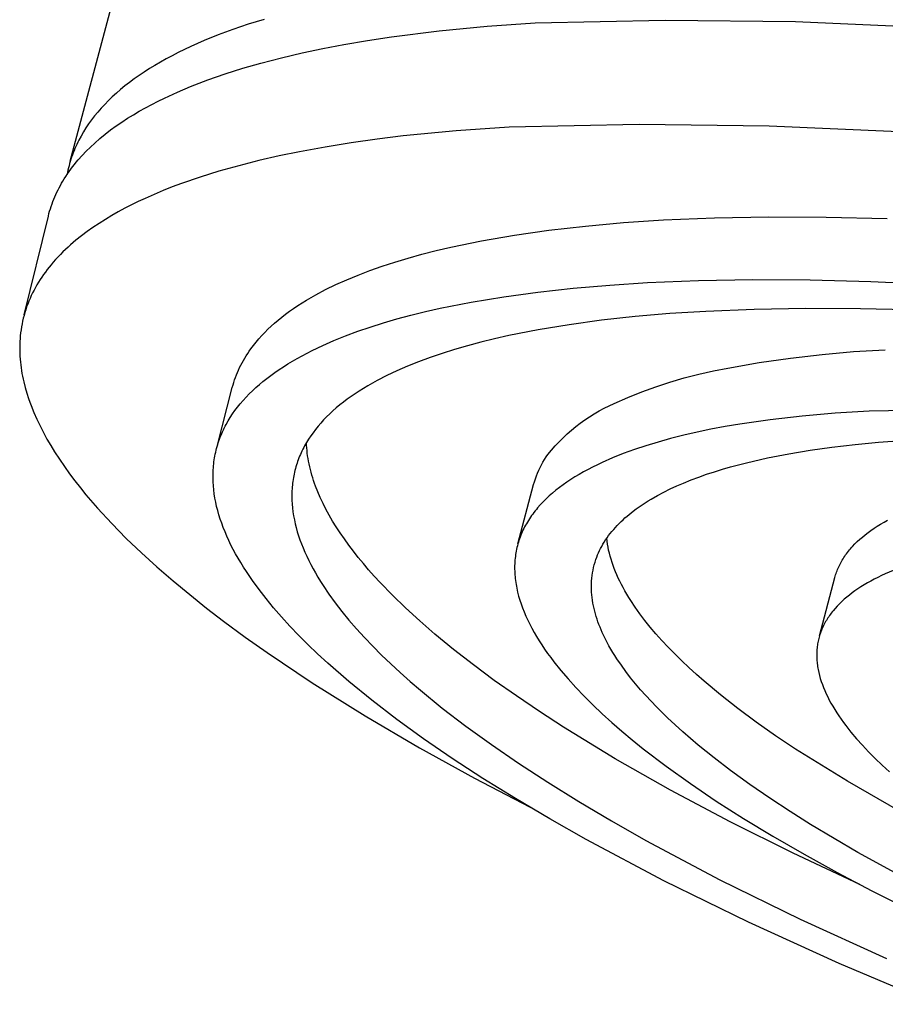
# Model space of a CAD drawing. Units: millimetres. Extents: x -263 to 260, y -949 to 949.
# Drawn here: x -263 to -234, y -373 to -340 of the extents above; entities that cross this region are included whole.
import ezdxf

# ---------------------------------------------------------------- set-up
doc = ezdxf.new("R2010")
doc.units = ezdxf.units.MM
doc.header["$MEASUREMENT"] = 0

msp = doc.modelspace()

# ---------------------------------------------------------------- linework, layer by layer
for p, q in [((-261.44, -344.412), (-254.943, -319.93)), ((-254.813, -339.563), (-255.358, -339.733)), ((-245.555, -339.683), (-241.111, -339.588)), ((-241.111, -339.588), (-236.666, -339.637)), ((-255.881, -339.911), (-256.381, -340.097)), ((-255.358, -339.733), (-255.881, -339.911)), ((-248.834, -339.954), (-247.196, -339.798)), ((-247.196, -339.798), (-245.555, -339.683)), ((-236.666, -339.637), (-232.225, -339.831)), ((-256.381, -340.097), (-256.86, -340.29)), ((-251.279, -340.284), (-250.466, -340.16)), ((-250.466, -340.16), (-248.834, -339.954)), ((-257.316, -340.491), (-257.749, -340.699)), ((-256.86, -340.29), (-257.316, -340.491)), ((-253.518, -340.71), (-252.805, -340.56)), ((-252.805, -340.56), (-252.089, -340.423)), ((-252.089, -340.423), (-251.279, -340.284)), ((-258.159, -340.914), (-258.356, -341.024)), ((-257.957, -340.805), (-258.159, -340.914)), ((-257.749, -340.699), (-257.957, -340.805)), ((-254.932, -341.06), (-254.227, -340.877)), ((-254.227, -340.877), (-253.518, -340.71)), ((-258.731, -341.249), (-258.911, -341.364)), ((-258.546, -341.136), (-258.731, -341.249)), ((-258.356, -341.024), (-258.546, -341.136)), ((-256.144, -341.426), (-255.541, -341.235)), ((-255.541, -341.235), (-254.932, -341.06)), ((-259.252, -341.599), (-259.413, -341.719)), ((-259.084, -341.481), (-259.252, -341.599)), ((-258.911, -341.364), (-259.084, -341.481)), ((-256.742, -341.634), (-256.144, -341.426)), ((-259.569, -341.841), (-259.72, -341.964)), ((-259.413, -341.719), (-259.569, -341.841)), ((-257.78, -342.05), (-257.332, -341.861)), ((-257.332, -341.861), (-256.742, -341.634)), ((-260.003, -342.215), (-260.135, -342.342)), ((-259.864, -342.089), (-260.003, -342.215)), ((-259.72, -341.964), (-259.864, -342.089)), ((-258.439, -342.359), (-258.221, -342.252)), ((-258.221, -342.252), (-257.78, -342.05)), ((-260.384, -342.602), (-260.499, -342.734)), ((-260.262, -342.471), (-260.384, -342.602)), ((-260.135, -342.342), (-260.262, -342.471)), ((-259.08, -342.704), (-258.869, -342.585)), ((-258.869, -342.585), (-258.655, -342.47)), ((-258.655, -342.47), (-258.439, -342.359)), ((-260.609, -342.867), (-260.713, -343.002)), ((-260.499, -342.734), (-260.609, -342.867)), ((-259.678, -343.074), (-259.481, -342.946)), ((-259.481, -342.946), (-259.282, -342.823)), ((-259.282, -342.823), (-259.08, -342.704)), ((-260.903, -343.275), (-260.99, -343.414)), ((-260.811, -343.138), (-260.903, -343.275)), ((-260.713, -343.002), (-260.811, -343.138)), ((-260.06, -343.345), (-259.871, -343.207)), ((-259.871, -343.207), (-259.678, -343.074)), ((-246.442, -343.245), (-248.254, -343.371)), ((-242.003, -343.156), (-246.442, -343.245)), ((-237.563, -343.212), (-242.003, -343.156)), ((-233.127, -343.411), (-237.563, -343.212)), ((-261.071, -343.554), (-261.146, -343.695)), ((-260.99, -343.414), (-261.071, -343.554)), ((-260.603, -343.791), (-260.426, -343.637)), ((-260.426, -343.637), (-260.245, -343.488)), ((-260.245, -343.488), (-260.06, -343.345)), ((-250.062, -343.549), (-250.953, -343.659)), ((-248.254, -343.371), (-250.062, -343.549)), ((-261.249, -343.909), (-261.28, -343.981)), ((-261.216, -343.837), (-261.249, -343.909)), ((-261.182, -343.766), (-261.216, -343.837)), ((-261.146, -343.695), (-261.182, -343.766)), ((-260.894, -344.071), (-260.751, -343.929)), ((-260.751, -343.929), (-260.603, -343.791)), ((-252.729, -343.928), (-253.612, -344.091)), ((-251.842, -343.785), (-252.729, -343.928)), ((-250.953, -343.659), (-251.842, -343.785)), ((-261.391, -344.271), (-261.416, -344.344)), ((-261.366, -344.198), (-261.391, -344.271)), ((-261.338, -344.125), (-261.366, -344.198)), ((-261.31, -344.053), (-261.338, -344.125)), ((-261.28, -343.981), (-261.31, -344.053)), ((-261.168, -344.368), (-261.034, -344.217)), ((-261.034, -344.217), (-260.894, -344.071)), ((-254.304, -344.234), (-254.992, -344.391)), ((-253.612, -344.091), (-254.304, -344.234)), ((-261.499, -344.64), (-261.517, -344.715)), ((-261.48, -344.566), (-261.499, -344.64)), ((-261.46, -344.492), (-261.48, -344.566)), ((-261.439, -344.418), (-261.46, -344.492)), ((-261.416, -344.344), (-261.439, -344.418)), ((-261.42, -344.683), (-261.359, -344.603)), ((-261.359, -344.603), (-261.297, -344.523)), ((-261.297, -344.523), (-261.233, -344.445)), ((-261.233, -344.445), (-261.168, -344.368)), ((-255.677, -344.565), (-256.357, -344.756)), ((-254.992, -344.391), (-255.677, -344.565)), ((-261.646, -345.017), (-261.592, -344.932)), ((-261.592, -344.932), (-261.536, -344.848)), ((-261.533, -344.789), (-261.547, -344.864)), ((-261.536, -344.848), (-261.479, -344.765)), ((-261.517, -344.715), (-261.533, -344.789)), ((-261.479, -344.765), (-261.42, -344.683)), ((-257, -344.956), (-257.637, -345.175)), ((-256.357, -344.756), (-257, -344.956)), ((-261.857, -345.396), (-261.818, -345.318)), ((-261.818, -345.318), (-261.777, -345.242)), ((-261.777, -345.242), (-261.735, -345.166)), ((-261.735, -345.166), (-261.691, -345.091)), ((-261.691, -345.091), (-261.646, -345.017)), ((-257.952, -345.293), (-258.265, -345.417)), ((-257.637, -345.175), (-257.952, -345.293)), ((-262, -345.712), (-261.966, -345.632)), ((-261.966, -345.632), (-261.932, -345.553)), ((-261.932, -345.553), (-261.895, -345.474)), ((-261.895, -345.474), (-261.857, -345.396)), ((-258.575, -345.547), (-258.883, -345.683)), ((-258.265, -345.417), (-258.575, -345.547)), ((-262.117, -346.039), (-262.09, -345.956)), ((-262.09, -345.956), (-262.062, -345.874)), ((-262.062, -345.874), (-262.031, -345.793)), ((-262.031, -345.793), (-262, -345.712)), ((-259.345, -345.904), (-259.572, -346.021)), ((-259.115, -345.792), (-259.345, -345.904)), ((-258.883, -345.683), (-259.115, -345.792)), ((-263.014, -349.661), (-262.187, -346.289)), ((-262.187, -346.289), (-262.165, -346.205)), ((-262.165, -346.205), (-262.142, -346.122)), ((-262.142, -346.122), (-262.117, -346.039)), ((-260.02, -346.268), (-260.239, -346.4)), ((-259.798, -346.142), (-260.02, -346.268)), ((-259.572, -346.021), (-259.798, -346.142)), ((-239.428, -346.348), (-237.575, -346.314)), ((-237.575, -346.314), (-235.61, -346.322)), ((-235.61, -346.322), (-233.534, -346.374)), ((-260.456, -346.537), (-260.668, -346.679)), ((-260.239, -346.4), (-260.456, -346.537)), ((-245.085, -346.771), (-243.841, -346.629)), ((-243.841, -346.629), (-242.536, -346.512)), ((-242.536, -346.512), (-241.169, -346.422)), ((-241.169, -346.422), (-239.428, -346.348)), ((-261.056, -346.963), (-261.243, -347.113)), ((-260.864, -346.818), (-261.056, -346.963)), ((-260.668, -346.679), (-260.864, -346.818)), ((-247.384, -347.132), (-246.267, -346.939)), ((-246.267, -346.939), (-245.085, -346.771)), ((-261.426, -347.269), (-261.515, -347.349)), ((-261.243, -347.113), (-261.426, -347.269)), ((-248.438, -347.35), (-247.384, -347.132)), ((-261.774, -347.599), (-261.857, -347.685)), ((-261.689, -347.514), (-261.774, -347.599)), ((-261.603, -347.431), (-261.689, -347.514)), ((-261.515, -347.349), (-261.603, -347.431)), ((-249.895, -347.723), (-249.426, -347.593)), ((-249.426, -347.593), (-248.94, -347.469)), ((-248.94, -347.469), (-248.438, -347.35)), ((-262.095, -347.955), (-262.161, -348.036)), ((-262.017, -347.863), (-262.095, -347.955)), ((-261.938, -347.773), (-262.017, -347.863)), ((-261.857, -347.685), (-261.938, -347.773)), ((-251.204, -348.15), (-250.785, -348.002)), ((-250.785, -348.002), (-250.348, -347.86)), ((-250.348, -347.86), (-249.895, -347.723)), ((-262.349, -348.287), (-262.409, -348.373)), ((-262.288, -348.202), (-262.349, -348.287)), ((-262.225, -348.118), (-262.288, -348.202)), ((-262.161, -348.036), (-262.225, -348.118)), ((-251.992, -348.464), (-251.607, -348.304)), ((-251.607, -348.304), (-251.204, -348.15)), ((-262.576, -348.638), (-262.627, -348.729)), ((-262.522, -348.548), (-262.576, -348.638)), ((-262.466, -348.46), (-262.522, -348.548)), ((-262.409, -348.373), (-262.466, -348.46)), ((-252.713, -348.802), (-252.361, -348.63)), ((-252.361, -348.63), (-251.992, -348.464)), ((-244.261, -348.752), (-243.01, -348.645)), ((-243.01, -348.645), (-241.719, -348.561)), ((-241.719, -348.561), (-239.978, -348.489)), ((-239.978, -348.489), (-238.125, -348.457)), ((-238.125, -348.457), (-236.16, -348.467)), ((-236.16, -348.467), (-234.085, -348.52)), ((-234.085, -348.52), (-231.902, -348.62)), ((-262.77, -349.007), (-262.813, -349.102)), ((-262.725, -348.913), (-262.77, -349.007)), ((-262.677, -348.82), (-262.725, -348.913)), ((-262.627, -348.729), (-262.677, -348.82)), ((-253.208, -349.07), (-253.047, -348.979)), ((-253.047, -348.979), (-252.713, -348.802)), ((-246.631, -349.044), (-245.47, -348.886)), ((-245.47, -348.886), (-244.261, -348.752)), ((-262.892, -349.295), (-262.928, -349.393)), ((-262.854, -349.198), (-262.892, -349.295)), ((-262.813, -349.102), (-262.854, -349.198)), ((-253.807, -349.446), (-253.664, -349.35)), ((-253.664, -349.35), (-253.516, -349.255)), ((-253.516, -349.255), (-253.364, -349.162)), ((-253.364, -349.162), (-253.208, -349.07)), ((-248.799, -349.439), (-247.742, -349.229)), ((-247.742, -349.229), (-246.631, -349.044)), ((-263.017, -349.682), (-263.043, -349.78)), ((-262.99, -349.585), (-263.017, -349.682)), ((-262.96, -349.489), (-262.99, -349.585)), ((-262.928, -349.393), (-262.96, -349.489)), ((-254.21, -349.744), (-254.08, -349.643)), ((-254.08, -349.643), (-253.946, -349.544)), ((-253.946, -349.544), (-253.807, -349.446)), ((-250.278, -349.804), (-249.8, -349.676)), ((-249.8, -349.676), (-249.307, -349.554)), ((-249.307, -349.554), (-248.799, -349.439)), ((-240.952, -349.623), (-242.142, -349.725)), ((-239.723, -349.545), (-240.952, -349.623)), ((-238.069, -349.477), (-239.723, -349.545)), ((-236.307, -349.447), (-238.069, -349.477)), ((-234.439, -349.457), (-236.307, -349.447)), ((-232.466, -349.508), (-234.439, -349.457)), ((-263.086, -349.977), (-263.104, -350.076)), ((-263.065, -349.878), (-263.086, -349.977)), ((-263.043, -349.78), (-263.065, -349.878)), ((-254.574, -350.053), (-254.457, -349.949)), ((-254.457, -349.949), (-254.336, -349.846)), ((-254.336, -349.846), (-254.21, -349.744)), ((-251.187, -350.08), (-250.74, -349.939)), ((-250.74, -349.939), (-250.278, -349.804)), ((-244.397, -350.001), (-245.454, -350.175)), ((-243.291, -349.851), (-244.397, -350.001)), ((-242.142, -349.725), (-243.291, -349.851)), ((-263.133, -350.276), (-263.144, -350.377)), ((-263.12, -350.176), (-263.133, -350.276)), ((-263.104, -350.076), (-263.12, -350.176)), ((-254.898, -350.375), (-254.795, -350.266)), ((-254.795, -350.266), (-254.687, -350.159)), ((-254.687, -350.159), (-254.574, -350.053)), ((-252.032, -350.381), (-251.618, -350.227)), ((-251.618, -350.227), (-251.187, -350.08)), ((-245.454, -350.175), (-246.46, -350.375)), ((-263.163, -350.679), (-263.165, -350.78)), ((-263.159, -350.578), (-263.163, -350.679)), ((-263.153, -350.477), (-263.159, -350.578)), ((-263.144, -350.377), (-263.153, -350.477)), ((-255.267, -350.823), (-255.181, -350.709)), ((-255.181, -350.709), (-255.091, -350.596)), ((-255.091, -350.596), (-254.997, -350.485)), ((-254.997, -350.485), (-254.898, -350.375)), ((-253.174, -350.881), (-252.811, -350.708)), ((-252.811, -350.708), (-252.43, -350.541)), ((-252.43, -350.541), (-252.032, -350.381)), ((-247.413, -350.599), (-247.868, -350.72)), ((-246.943, -350.484), (-247.413, -350.599)), ((-246.46, -350.375), (-246.943, -350.484)), ((-263.165, -350.78), (-263.165, -350.881)), ((-263.165, -350.881), (-263.162, -350.982)), ((-263.162, -350.982), (-263.158, -351.081)), ((-255.428, -351.061), (-255.377, -350.981)), ((-255.377, -350.981), (-255.323, -350.902)), ((-255.323, -350.902), (-255.267, -350.823)), ((-253.52, -351.06), (-253.174, -350.881)), ((-248.734, -350.982), (-249.144, -351.121)), ((-248.308, -350.848), (-248.734, -350.982)), ((-247.868, -350.72), (-248.308, -350.848)), ((-236.83, -351.141), (-235.754, -351.016)), ((-235.754, -351.016), (-234.676, -350.921)), ((-234.676, -350.921), (-233.595, -350.857)), ((-263.158, -351.081), (-263.151, -351.179)), ((-263.151, -351.179), (-263.142, -351.277)), ((-263.142, -351.277), (-263.131, -351.375)), ((-263.131, -351.375), (-263.118, -351.472)), ((-255.613, -351.386), (-255.57, -351.304)), ((-255.57, -351.304), (-255.525, -351.223)), ((-255.525, -351.223), (-255.478, -351.142)), ((-255.478, -351.142), (-255.428, -351.061)), ((-254.159, -351.436), (-254.006, -351.34)), ((-254.006, -351.34), (-253.849, -351.245)), ((-253.849, -351.245), (-253.687, -351.152)), ((-253.687, -351.152), (-253.52, -351.06)), ((-249.539, -351.267), (-249.918, -351.419)), ((-249.144, -351.121), (-249.539, -351.267)), ((-238.969, -351.482), (-237.902, -351.296)), ((-237.902, -351.296), (-236.83, -351.141)), ((-263.118, -351.472), (-263.103, -351.57)), ((-263.103, -351.57), (-263.087, -351.667)), ((-263.087, -351.667), (-263.068, -351.763)), ((-255.763, -351.72), (-255.729, -351.636)), ((-255.729, -351.636), (-255.692, -351.552)), ((-255.692, -351.552), (-255.654, -351.469)), ((-255.654, -351.469), (-255.613, -351.386)), ((-254.59, -351.734), (-254.451, -351.633)), ((-254.451, -351.633), (-254.307, -351.534)), ((-254.307, -351.534), (-254.159, -351.436)), ((-250.281, -351.577), (-250.628, -351.741)), ((-249.918, -351.419), (-250.281, -351.577)), ((-240.46, -351.822), (-239.967, -351.693)), ((-239.967, -351.693), (-239.469, -351.58)), ((-239.469, -351.58), (-238.969, -351.482)), ((-263.068, -351.763), (-263.048, -351.86)), ((-263.048, -351.86), (-263.027, -351.956)), ((-263.027, -351.956), (-262.978, -352.147)), ((-255.878, -352.062), (-255.853, -351.976)), ((-255.853, -351.976), (-255.825, -351.89)), ((-255.825, -351.89), (-255.795, -351.805)), ((-255.795, -351.805), (-255.763, -351.72)), ((-255.1, -352.152), (-254.979, -352.045)), ((-254.979, -352.045), (-254.854, -351.94)), ((-254.854, -351.94), (-254.724, -351.836)), ((-254.724, -351.836), (-254.59, -351.734)), ((-251.116, -351.998), (-251.271, -352.087)), ((-250.958, -351.911), (-251.116, -351.998)), ((-250.628, -351.741), (-250.958, -351.911)), ((-241.434, -352.125), (-240.95, -351.966)), ((-240.95, -351.966), (-240.46, -351.822)), ((-262.978, -352.147), (-262.923, -352.337)), ((-262.923, -352.337), (-262.863, -352.524)), ((-256.421, -354.164), (-255.902, -352.149)), ((-255.902, -352.149), (-255.878, -352.062)), ((-255.433, -352.48), (-255.327, -352.369)), ((-255.327, -352.369), (-255.216, -352.26)), ((-255.216, -352.26), (-255.1, -352.152)), ((-251.708, -352.361), (-251.845, -352.455)), ((-251.567, -352.268), (-251.708, -352.361)), ((-251.421, -352.177), (-251.567, -352.268)), ((-251.271, -352.087), (-251.421, -352.177)), ((-242.388, -352.488), (-241.914, -352.3)), ((-241.914, -352.3), (-241.434, -352.125)), ((-262.863, -352.524), (-262.821, -352.644)), ((-262.821, -352.644), (-262.777, -352.764)), ((-255.724, -352.82), (-255.632, -352.705)), ((-255.632, -352.705), (-255.535, -352.592)), ((-255.535, -352.592), (-255.433, -352.48)), ((-252.107, -352.648), (-252.23, -352.746)), ((-251.978, -352.551), (-252.107, -352.648)), ((-251.845, -352.455), (-251.978, -352.551)), ((-243.03, -352.772), (-242.855, -352.692)), ((-242.855, -352.692), (-242.388, -352.488)), ((-262.777, -352.764), (-262.683, -353)), ((-262.683, -353), (-262.581, -353.233)), ((-255.971, -353.172), (-255.894, -353.053)), ((-255.894, -353.053), (-255.811, -352.936)), ((-255.811, -352.936), (-255.724, -352.82)), ((-252.576, -353.05), (-252.682, -353.153)), ((-252.465, -352.947), (-252.576, -353.05)), ((-252.35, -352.846), (-252.465, -352.947)), ((-252.23, -352.746), (-252.35, -352.846)), ((-243.702, -353.147), (-243.538, -353.045)), ((-243.538, -353.045), (-243.372, -352.948)), ((-243.372, -352.948), (-243.203, -352.857)), ((-243.203, -352.857), (-243.03, -352.772)), ((-235.312, -353.027), (-236.439, -353.126)), ((-234.147, -352.954), (-235.312, -353.027)), ((-230.988, -352.905), (-234.147, -352.954)), ((-262.581, -353.233), (-262.472, -353.462)), ((-256.112, -353.413), (-256.044, -353.292)), ((-256.044, -353.292), (-255.971, -353.172)), ((-252.881, -353.365), (-252.973, -353.472)), ((-252.784, -353.258), (-252.881, -353.365)), ((-252.682, -353.153), (-252.784, -353.258)), ((-244.17, -353.483), (-244.017, -353.366)), ((-244.017, -353.366), (-243.861, -353.254)), ((-243.861, -353.254), (-243.702, -353.147)), ((-238.562, -353.4), (-239.062, -353.485)), ((-237.524, -353.25), (-238.562, -353.4)), ((-236.439, -353.126), (-237.524, -353.25)), ((-262.472, -353.462), (-262.356, -353.689)), ((-262.356, -353.689), (-262.234, -353.912)), ((-256.288, -353.783), (-256.261, -353.721)), ((-256.261, -353.721), (-256.234, -353.659)), ((-256.234, -353.659), (-256.205, -353.597)), ((-256.205, -353.597), (-256.176, -353.535)), ((-256.176, -353.535), (-256.144, -353.474)), ((-256.144, -353.474), (-256.112, -353.413)), ((-253.145, -353.692), (-253.224, -353.803)), ((-253.061, -353.581), (-253.145, -353.692)), ((-252.973, -353.472), (-253.061, -353.581)), ((-244.603, -353.865), (-244.463, -353.733)), ((-244.463, -353.733), (-244.318, -353.606)), ((-244.318, -353.606), (-244.17, -353.483)), ((-240.023, -353.676), (-240.482, -353.781)), ((-239.549, -353.577), (-240.023, -353.676)), ((-239.062, -353.485), (-239.549, -353.577)), ((-262.234, -353.912), (-262.106, -354.132)), ((-256.401, -354.1), (-256.381, -354.036)), ((-256.381, -354.036), (-256.359, -353.973)), ((-256.359, -353.973), (-256.337, -353.909)), ((-256.337, -353.909), (-256.313, -353.846)), ((-256.313, -353.846), (-256.288, -353.783)), ((-253.368, -354.029), (-253.433, -354.144)), ((-253.298, -353.916), (-253.368, -354.029)), ((-253.364, -354.119), (-253.368, -354.029)), ((-253.224, -353.803), (-253.298, -353.916)), ((-244.87, -354.141), (-244.738, -354.001)), ((-244.738, -354.001), (-244.603, -353.865)), ((-241.356, -354.012), (-241.77, -354.138)), ((-240.927, -353.893), (-241.356, -354.012)), ((-240.482, -353.781), (-240.927, -353.893)), ((-234.625, -354.093), (-233.823, -354.016)), ((-233.823, -354.016), (-233.019, -353.954)), ((-262.106, -354.132), (-261.972, -354.349)), ((-261.972, -354.349), (-261.808, -354.603)), ((-256.484, -354.425), (-256.47, -354.359)), ((-256.47, -354.359), (-256.454, -354.294)), ((-256.454, -354.294), (-256.438, -354.229)), ((-256.438, -354.229), (-256.42, -354.165)), ((-256.42, -354.165), (-256.401, -354.1)), ((-253.55, -354.378), (-253.577, -354.437)), ((-253.523, -354.319), (-253.55, -354.378)), ((-253.494, -354.261), (-253.523, -354.319)), ((-253.464, -354.202), (-253.494, -354.261)), ((-253.433, -354.144), (-253.464, -354.202)), ((-253.358, -354.21), (-253.364, -354.119)), ((-253.35, -354.301), (-253.358, -354.21)), ((-253.34, -354.392), (-253.35, -354.301)), ((-253.328, -354.484), (-253.34, -354.392)), ((-245.118, -354.435), (-244.996, -354.286)), ((-244.996, -354.286), (-244.87, -354.141)), ((-242.55, -354.409), (-242.915, -354.555)), ((-242.168, -354.27), (-242.55, -354.409)), ((-241.77, -354.138), (-242.168, -354.27)), ((-237.617, -354.554), (-236.89, -354.412)), ((-236.89, -354.412), (-236.159, -354.29)), ((-236.159, -354.29), (-235.426, -354.187)), ((-235.426, -354.187), (-234.625, -354.093)), ((-261.808, -354.603), (-261.637, -354.853)), ((-256.537, -354.755), (-256.529, -354.689)), ((-256.529, -354.689), (-256.519, -354.622)), ((-256.519, -354.622), (-256.509, -354.556)), ((-256.509, -354.556), (-256.497, -354.49)), ((-256.497, -354.49), (-256.484, -354.425)), ((-253.691, -354.737), (-253.711, -354.797)), ((-253.671, -354.676), (-253.691, -354.737)), ((-253.649, -354.616), (-253.671, -354.676)), ((-253.626, -354.556), (-253.649, -354.616)), ((-253.602, -354.496), (-253.626, -354.556)), ((-253.577, -354.437), (-253.602, -354.496)), ((-253.314, -354.576), (-253.328, -354.484)), ((-253.298, -354.669), (-253.314, -354.576)), ((-253.279, -354.762), (-253.298, -354.669)), ((-245.341, -354.789), (-245.29, -354.698)), ((-245.29, -354.698), (-245.235, -354.608)), ((-245.235, -354.608), (-245.178, -354.521)), ((-245.178, -354.521), (-245.118, -354.435)), ((-243.262, -354.707), (-243.429, -354.786)), ((-242.915, -354.555), (-243.262, -354.707)), ((-238.886, -354.864), (-238.339, -354.72)), ((-238.339, -354.72), (-237.617, -354.554)), ((-261.637, -354.853), (-261.461, -355.099)), ((-256.56, -355.093), (-256.558, -355.025)), ((-256.558, -355.025), (-256.554, -354.957)), ((-256.554, -354.957), (-256.55, -354.89)), ((-256.55, -354.89), (-256.544, -354.822)), ((-256.544, -354.822), (-256.537, -354.755)), ((-253.777, -355.043), (-253.791, -355.105)), ((-253.762, -354.981), (-253.777, -355.043)), ((-253.746, -354.92), (-253.762, -354.981)), ((-253.729, -354.858), (-253.746, -354.92)), ((-253.711, -354.797), (-253.729, -354.858)), ((-253.259, -354.856), (-253.279, -354.762)), ((-253.236, -354.95), (-253.259, -354.856)), ((-253.211, -355.044), (-253.236, -354.95)), ((-253.185, -355.139), (-253.211, -355.044)), ((-245.515, -355.169), (-245.476, -355.072)), ((-245.476, -355.072), (-245.434, -354.976)), ((-245.434, -354.976), (-245.389, -354.882)), ((-245.389, -354.882), (-245.341, -354.789)), ((-243.904, -355.032), (-244.053, -355.117)), ((-243.75, -354.949), (-243.904, -355.032)), ((-243.592, -354.867), (-243.75, -354.949)), ((-243.429, -354.786), (-243.592, -354.867)), ((-239.697, -355.115), (-239.428, -355.027)), ((-239.428, -355.027), (-239.158, -354.943)), ((-239.158, -354.943), (-238.886, -354.864)), ((-261.461, -355.099), (-261.279, -355.341)), ((-261.279, -355.341), (-261.092, -355.579)), ((-256.561, -355.229), (-256.56, -355.093)), ((-256.557, -355.367), (-256.561, -355.229)), ((-256.549, -355.505), (-256.557, -355.367)), ((-253.843, -355.419), (-253.85, -355.483)), ((-253.835, -355.356), (-253.843, -355.419)), ((-253.826, -355.293), (-253.835, -355.356)), ((-253.815, -355.23), (-253.826, -355.293)), ((-253.804, -355.167), (-253.815, -355.23)), ((-253.791, -355.105), (-253.804, -355.167)), ((-253.156, -355.234), (-253.185, -355.139)), ((-253.125, -355.33), (-253.156, -355.234)), ((-253.092, -355.426), (-253.125, -355.33)), ((-245.612, -355.468), (-245.583, -355.367)), ((-245.583, -355.367), (-245.55, -355.268)), ((-245.55, -355.268), (-245.515, -355.169)), ((-244.472, -355.383), (-244.603, -355.474)), ((-244.337, -355.293), (-244.472, -355.383)), ((-244.197, -355.204), (-244.337, -355.293)), ((-244.053, -355.117), (-244.197, -355.204)), ((-240.717, -355.513), (-240.49, -355.415)), ((-240.49, -355.415), (-240.228, -355.309)), ((-240.228, -355.309), (-239.963, -355.209)), ((-239.963, -355.209), (-239.697, -355.115)), ((-261.092, -355.579), (-260.901, -355.814)), ((-256.536, -355.645), (-256.549, -355.505)), ((-256.518, -355.785), (-256.536, -355.645)), ((-253.867, -355.74), (-253.868, -355.87)), ((-253.864, -355.675), (-253.867, -355.74)), ((-253.861, -355.611), (-253.864, -355.675)), ((-253.856, -355.547), (-253.861, -355.611)), ((-253.85, -355.483), (-253.856, -355.547)), ((-253.057, -355.523), (-253.092, -355.426)), ((-252.981, -355.717), (-253.057, -355.523)), ((-252.896, -355.913), (-252.981, -355.717)), ((-246.148, -357.496), (-245.612, -355.468)), ((-244.849, -355.662), (-244.965, -355.759)), ((-244.728, -355.568), (-244.849, -355.662)), ((-244.603, -355.474), (-244.728, -355.568)), ((-241.38, -355.839), (-241.162, -355.724)), ((-241.162, -355.724), (-240.941, -355.615)), ((-240.941, -355.615), (-240.717, -355.513)), ((-260.901, -355.814), (-260.506, -356.273)), ((-256.496, -355.926), (-256.518, -355.785)), ((-256.468, -356.069), (-256.496, -355.926)), ((-256.437, -356.211), (-256.468, -356.069)), ((-253.868, -355.87), (-253.865, -356)), ((-253.865, -356), (-253.858, -356.132)), ((-252.803, -356.11), (-252.896, -355.913)), ((-245.284, -356.057), (-245.38, -356.159)), ((-245.183, -355.956), (-245.284, -356.057)), ((-245.076, -355.856), (-245.183, -355.956)), ((-244.965, -355.759), (-245.076, -355.856)), ((-241.905, -356.159), (-241.802, -356.091)), ((-241.802, -356.091), (-241.699, -356.025)), ((-241.699, -356.025), (-241.593, -355.961)), ((-241.593, -355.961), (-241.38, -355.839)), ((-260.506, -356.273), (-260.023, -356.797)), ((-256.4, -356.355), (-256.437, -356.211)), ((-256.359, -356.5), (-256.4, -356.355)), ((-253.858, -356.132), (-253.846, -356.264)), ((-253.846, -356.264), (-253.829, -356.398)), ((-253.829, -356.398), (-253.808, -356.532)), ((-252.702, -356.309), (-252.803, -356.11)), ((-252.593, -356.51), (-252.702, -356.309)), ((-245.6, -356.421), (-245.64, -356.474)), ((-245.559, -356.368), (-245.6, -356.421)), ((-245.516, -356.315), (-245.559, -356.368)), ((-245.472, -356.263), (-245.516, -356.315)), ((-245.38, -356.159), (-245.472, -356.263)), ((-242.348, -356.489), (-242.205, -356.375)), ((-242.205, -356.375), (-242.106, -356.3)), ((-242.106, -356.3), (-242.007, -356.229)), ((-242.007, -356.229), (-241.905, -356.159)), ((-256.314, -356.645), (-256.359, -356.5)), ((-256.264, -356.791), (-256.314, -356.645)), ((-253.808, -356.532), (-253.783, -356.667)), ((-253.783, -356.667), (-253.753, -356.803)), ((-252.476, -356.712), (-252.593, -356.51)), ((-252.35, -356.915), (-252.476, -356.712)), ((-245.822, -356.747), (-245.855, -356.803)), ((-245.788, -356.692), (-245.822, -356.747)), ((-245.753, -356.637), (-245.788, -356.692)), ((-245.717, -356.583), (-245.753, -356.637)), ((-245.679, -356.528), (-245.717, -356.583)), ((-245.64, -356.474), (-245.679, -356.528)), ((-242.687, -356.797), (-242.622, -356.733)), ((-242.622, -356.733), (-242.555, -356.67)), ((-242.555, -356.67), (-242.488, -356.608)), ((-242.488, -356.608), (-242.418, -356.548)), ((-242.418, -356.548), (-242.348, -356.489)), ((-233.755, -356.819), (-233.637, -356.75)), ((-233.637, -356.75), (-233.516, -356.683)), ((-260.023, -356.797), (-259.523, -357.305)), ((-256.209, -356.938), (-256.264, -356.791)), ((-256.15, -357.085), (-256.209, -356.938)), ((-256.087, -357.233), (-256.15, -357.085)), ((-253.753, -356.803), (-253.719, -356.939)), ((-253.719, -356.939), (-253.681, -357.077)), ((-253.681, -357.077), (-253.638, -357.215)), ((-252.216, -357.12), (-252.35, -356.915)), ((-245.999, -357.086), (-246.024, -357.144)), ((-245.972, -357.029), (-245.999, -357.086)), ((-245.945, -356.972), (-245.972, -357.029)), ((-245.916, -356.915), (-245.945, -356.972)), ((-245.886, -356.859), (-245.916, -356.915)), ((-245.855, -356.803), (-245.886, -356.859)), ((-242.99, -357.139), (-242.933, -357.068)), ((-242.933, -357.068), (-242.874, -356.998)), ((-242.874, -356.998), (-242.813, -356.93)), ((-242.813, -356.93), (-242.751, -356.863)), ((-242.751, -356.863), (-242.687, -356.797)), ((-234.185, -357.107), (-234.084, -357.033)), ((-234.084, -357.033), (-233.978, -356.96)), ((-233.978, -356.96), (-233.868, -356.889)), ((-233.868, -356.889), (-233.755, -356.819)), ((-259.523, -357.305), (-259.008, -357.798)), ((-256.019, -357.382), (-256.087, -357.233)), ((-255.947, -357.532), (-256.019, -357.382)), ((-253.638, -357.215), (-253.591, -357.353)), ((-253.591, -357.353), (-253.54, -357.493)), ((-252.075, -357.326), (-252.216, -357.12)), ((-251.925, -357.534), (-252.075, -357.326)), ((-246.13, -357.436), (-246.147, -357.496)), ((-246.111, -357.377), (-246.13, -357.436)), ((-246.091, -357.318), (-246.111, -357.377)), ((-246.07, -357.26), (-246.091, -357.318)), ((-246.048, -357.201), (-246.07, -357.26)), ((-246.024, -357.144), (-246.048, -357.201)), ((-243.242, -357.507), (-243.2, -357.437)), ((-243.2, -357.437), (-243.15, -357.36)), ((-243.15, -357.36), (-243.099, -357.285)), ((-243.097, -357.399), (-243.108, -357.297)), ((-243.099, -357.285), (-243.046, -357.211)), ((-243.083, -357.501), (-243.097, -357.399)), ((-243.046, -357.211), (-242.99, -357.139)), ((-234.635, -357.496), (-234.553, -357.416)), ((-234.553, -357.416), (-234.467, -357.337)), ((-234.467, -357.337), (-234.377, -357.259)), ((-234.377, -357.259), (-234.283, -357.182)), ((-234.283, -357.182), (-234.185, -357.107)), ((-255.87, -357.682), (-255.947, -357.532)), ((-255.789, -357.832), (-255.87, -357.682)), ((-253.54, -357.493), (-253.484, -357.633)), ((-253.484, -357.633), (-253.424, -357.774)), ((-253.424, -357.774), (-253.36, -357.915)), ((-251.766, -357.743), (-251.925, -357.534)), ((-251.6, -357.954), (-251.766, -357.743)), ((-246.204, -357.737), (-246.215, -357.798)), ((-246.192, -357.676), (-246.204, -357.737)), ((-246.178, -357.616), (-246.192, -357.676)), ((-246.163, -357.556), (-246.178, -357.616)), ((-246.147, -357.496), (-246.163, -357.556)), ((-243.391, -357.798), (-243.357, -357.724)), ((-243.357, -357.724), (-243.32, -357.65)), ((-243.32, -357.65), (-243.282, -357.578)), ((-243.282, -357.578), (-243.242, -357.507)), ((-243.065, -357.603), (-243.083, -357.501)), ((-243.045, -357.707), (-243.065, -357.603)), ((-243.021, -357.811), (-243.045, -357.707)), ((-234.888, -357.787), (-234.855, -357.745)), ((-234.855, -357.745), (-234.821, -357.702)), ((-234.821, -357.702), (-234.786, -357.66)), ((-234.786, -357.66), (-234.75, -357.619)), ((-234.75, -357.619), (-234.712, -357.578)), ((-234.712, -357.578), (-234.635, -357.496)), ((-259.008, -357.798), (-258.481, -358.277)), ((-255.704, -357.983), (-255.789, -357.832)), ((-255.614, -358.135), (-255.704, -357.983)), ((-253.36, -357.915), (-253.292, -358.057)), ((-253.292, -358.057), (-253.22, -358.2)), ((-251.426, -358.166), (-251.6, -357.954)), ((-246.251, -358.108), (-246.255, -358.17)), ((-246.247, -358.045), (-246.251, -358.108)), ((-246.241, -357.983), (-246.247, -358.045)), ((-246.233, -357.921), (-246.241, -357.983)), ((-246.225, -357.859), (-246.233, -357.921)), ((-246.215, -357.798), (-246.225, -357.859)), ((-243.511, -358.116), (-243.482, -358.027)), ((-243.482, -358.027), (-243.454, -357.95)), ((-243.454, -357.95), (-243.424, -357.873)), ((-243.424, -357.873), (-243.391, -357.798)), ((-242.994, -357.915), (-243.021, -357.811)), ((-242.964, -358.02), (-242.994, -357.915)), ((-242.931, -358.126), (-242.964, -358.02)), ((-235.116, -358.137), (-235.091, -358.093)), ((-235.091, -358.093), (-235.065, -358.048)), ((-235.065, -358.048), (-235.038, -358.004)), ((-235.038, -358.004), (-235.01, -357.96)), ((-235.01, -357.96), (-234.981, -357.916)), ((-234.981, -357.916), (-234.951, -357.873)), ((-234.951, -357.873), (-234.92, -357.83)), ((-234.92, -357.83), (-234.888, -357.787)), ((-258.481, -358.277), (-257.925, -358.759)), ((-255.521, -358.287), (-255.614, -358.135)), ((-255.423, -358.44), (-255.521, -358.287)), ((-255.214, -358.747), (-255.423, -358.44)), ((-253.22, -358.2), (-253.143, -358.343)), ((-253.143, -358.343), (-253.063, -358.487)), ((-251.244, -358.379), (-251.426, -358.166)), ((-251.053, -358.593), (-251.244, -358.379)), ((-246.257, -358.233), (-246.258, -358.297)), ((-246.258, -358.297), (-246.257, -358.36)), ((-246.255, -358.17), (-246.257, -358.233)), ((-246.257, -358.36), (-246.256, -358.424)), ((-246.256, -358.424), (-246.253, -358.488)), ((-243.596, -358.483), (-243.579, -358.39)), ((-243.579, -358.39), (-243.56, -358.298)), ((-243.56, -358.298), (-243.537, -358.207)), ((-243.537, -358.207), (-243.511, -358.116)), ((-242.894, -358.232), (-242.931, -358.126)), ((-242.855, -358.339), (-242.894, -358.232)), ((-242.812, -358.446), (-242.855, -358.339)), ((-242.766, -358.554), (-242.812, -358.446)), ((-235.26, -358.459), (-235.242, -358.412)), ((-235.242, -358.412), (-235.224, -358.366)), ((-235.224, -358.366), (-235.204, -358.319)), ((-235.204, -358.319), (-235.184, -358.273)), ((-235.184, -358.273), (-235.162, -358.228)), ((-235.162, -358.228), (-235.14, -358.182)), ((-235.14, -358.182), (-235.116, -358.137)), ((-233.327, -358.404), (-233.595, -358.519)), ((-257.925, -358.759), (-257.359, -359.228)), ((-254.99, -359.056), (-255.214, -358.747)), ((-253.063, -358.487), (-252.978, -358.631)), ((-252.978, -358.631), (-252.889, -358.776)), ((-252.889, -358.776), (-252.797, -358.921)), ((-250.855, -358.809), (-251.053, -358.593)), ((-246.253, -358.488), (-246.249, -358.553)), ((-246.249, -358.553), (-246.243, -358.617)), ((-246.243, -358.617), (-246.237, -358.682)), ((-246.237, -358.682), (-246.229, -358.747)), ((-246.229, -358.747), (-246.219, -358.813)), ((-243.632, -358.857), (-243.628, -358.763)), ((-243.628, -358.763), (-243.62, -358.669)), ((-243.62, -358.669), (-243.61, -358.576)), ((-243.61, -358.576), (-243.596, -358.483)), ((-242.718, -358.662), (-242.766, -358.554)), ((-242.666, -358.771), (-242.718, -358.662)), ((-242.611, -358.88), (-242.666, -358.771)), ((-235.842, -360.634), (-235.319, -358.648)), ((-235.319, -358.648), (-235.306, -358.6)), ((-235.306, -358.6), (-235.291, -358.553)), ((-235.291, -358.553), (-235.276, -358.506)), ((-235.276, -358.506), (-235.26, -358.459)), ((-234.09, -358.765), (-234.206, -358.829)), ((-233.972, -358.701), (-234.09, -358.765)), ((-233.849, -358.639), (-233.972, -358.701)), ((-233.724, -358.579), (-233.849, -358.639)), ((-233.595, -358.519), (-233.724, -358.579)), ((-254.749, -359.366), (-254.99, -359.056)), ((-252.797, -358.921), (-252.6, -359.212)), ((-250.434, -359.244), (-250.855, -358.809)), ((-246.219, -358.813), (-246.209, -358.879)), ((-246.209, -358.879), (-246.197, -358.944)), ((-246.197, -358.944), (-246.184, -359.011)), ((-246.184, -359.011), (-246.155, -359.144)), ((-243.633, -358.952), (-243.632, -358.857)), ((-243.632, -359.046), (-243.633, -358.952)), ((-243.627, -359.14), (-243.632, -359.046)), ((-242.553, -358.99), (-242.611, -358.88)), ((-242.492, -359.1), (-242.553, -358.99)), ((-242.428, -359.21), (-242.492, -359.1)), ((-234.631, -359.1), (-234.729, -359.17)), ((-234.53, -359.03), (-234.631, -359.1)), ((-234.426, -358.962), (-234.53, -359.03)), ((-234.317, -358.895), (-234.426, -358.962)), ((-234.206, -358.829), (-234.317, -358.895)), ((-257.359, -359.228), (-256.783, -359.686)), ((-254.493, -359.678), (-254.749, -359.366)), ((-252.6, -359.212), (-252.387, -359.506)), ((-249.981, -359.683), (-250.434, -359.244)), ((-246.155, -359.144), (-246.12, -359.278)), ((-246.12, -359.278), (-246.081, -359.412)), ((-246.081, -359.412), (-246.036, -359.548)), ((-243.619, -359.234), (-243.627, -359.14)), ((-243.609, -359.328), (-243.619, -359.234)), ((-243.596, -359.421), (-243.609, -359.328)), ((-243.581, -359.515), (-243.596, -359.421)), ((-242.361, -359.321), (-242.428, -359.21)), ((-242.291, -359.432), (-242.361, -359.321)), ((-242.142, -359.656), (-242.291, -359.432)), ((-234.999, -359.389), (-235.082, -359.465)), ((-234.913, -359.315), (-234.999, -359.389)), ((-234.823, -359.242), (-234.913, -359.315)), ((-234.729, -359.17), (-234.823, -359.242)), ((-256.783, -359.686), (-256.2, -360.134)), ((-254.221, -359.991), (-254.493, -359.678)), ((-252.387, -359.506), (-252.159, -359.801)), ((-249.496, -360.128), (-249.981, -359.683)), ((-246.036, -359.548), (-245.987, -359.685)), ((-245.987, -359.685), (-245.933, -359.822)), ((-243.563, -359.608), (-243.581, -359.515)), ((-243.543, -359.7), (-243.563, -359.608)), ((-243.521, -359.792), (-243.543, -359.7)), ((-243.496, -359.884), (-243.521, -359.792)), ((-241.982, -359.881), (-242.142, -359.656)), ((-235.376, -359.777), (-235.408, -359.818)), ((-235.308, -359.697), (-235.376, -359.777)), ((-235.236, -359.619), (-235.308, -359.697)), ((-235.161, -359.541), (-235.236, -359.619)), ((-235.082, -359.465), (-235.161, -359.541)), ((-253.934, -360.305), (-254.221, -359.991)), ((-252.159, -359.801), (-251.916, -360.097)), ((-251.916, -360.097), (-251.659, -360.395)), ((-248.98, -360.576), (-249.496, -360.128)), ((-245.933, -359.822), (-245.874, -359.96)), ((-245.874, -359.96), (-245.81, -360.099)), ((-245.81, -360.099), (-245.742, -360.239)), ((-243.469, -359.974), (-243.496, -359.884)), ((-243.44, -360.065), (-243.469, -359.974)), ((-243.41, -360.155), (-243.44, -360.065)), ((-241.81, -360.108), (-241.982, -359.881)), ((-241.627, -360.336), (-241.81, -360.108)), ((-235.608, -360.108), (-235.633, -360.15)), ((-235.582, -360.065), (-235.608, -360.108)), ((-235.556, -360.023), (-235.582, -360.065)), ((-235.528, -359.982), (-235.556, -360.023)), ((-235.499, -359.94), (-235.528, -359.982)), ((-235.47, -359.899), (-235.499, -359.94)), ((-235.439, -359.858), (-235.47, -359.899)), ((-235.408, -359.818), (-235.439, -359.858)), ((-256.2, -360.134), (-255.459, -360.68)), ((-253.633, -360.62), (-253.934, -360.305)), ((-251.659, -360.395), (-251.387, -360.693)), ((-245.742, -360.239), (-245.669, -360.38)), ((-245.669, -360.38), (-245.591, -360.521)), ((-243.377, -360.244), (-243.41, -360.155)), ((-243.34, -360.338), (-243.377, -360.244)), ((-243.302, -360.431), (-243.34, -360.338)), ((-243.262, -360.523), (-243.302, -360.431)), ((-241.433, -360.565), (-241.627, -360.336)), ((-235.779, -360.455), (-235.796, -360.499)), ((-235.761, -360.411), (-235.779, -360.455)), ((-235.742, -360.366), (-235.761, -360.411)), ((-235.722, -360.323), (-235.742, -360.366)), ((-235.701, -360.279), (-235.722, -360.323)), ((-235.679, -360.236), (-235.701, -360.279)), ((-235.657, -360.193), (-235.679, -360.236)), ((-235.633, -360.15), (-235.657, -360.193)), ((-255.459, -360.68), (-254.708, -361.212)), ((-253.317, -360.935), (-253.633, -360.62)), ((-251.387, -360.693), (-251.101, -360.992)), ((-248.342, -361.101), (-248.98, -360.576)), ((-245.591, -360.521), (-245.508, -360.663)), ((-245.508, -360.663), (-245.421, -360.805)), ((-245.421, -360.805), (-245.329, -360.948)), ((-243.219, -360.615), (-243.262, -360.523)), ((-243.176, -360.706), (-243.219, -360.615)), ((-243.13, -360.796), (-243.176, -360.706)), ((-243.035, -360.974), (-243.13, -360.796)), ((-241.228, -360.794), (-241.433, -360.565)), ((-241.012, -361.025), (-241.228, -360.794)), ((-235.878, -360.772), (-235.888, -360.818)), ((-235.866, -360.726), (-235.878, -360.772)), ((-235.854, -360.68), (-235.866, -360.726)), ((-235.841, -360.634), (-235.854, -360.68)), ((-235.827, -360.589), (-235.841, -360.634)), ((-235.812, -360.544), (-235.827, -360.589)), ((-235.796, -360.499), (-235.812, -360.544)), ((-252.987, -361.251), (-253.317, -360.935)), ((-251.101, -360.992), (-250.801, -361.293)), ((-247.666, -361.628), (-248.342, -361.101)), ((-245.329, -360.948), (-245.233, -361.092)), ((-245.233, -361.092), (-245.132, -361.236)), ((-242.97, -361.088), (-243.035, -360.974)), ((-242.902, -361.202), (-242.97, -361.088)), ((-240.786, -361.256), (-241.012, -361.025)), ((-235.929, -361.1), (-235.932, -361.147)), ((-235.924, -361.052), (-235.929, -361.1)), ((-235.919, -361.005), (-235.924, -361.052)), ((-235.912, -360.958), (-235.919, -361.005)), ((-235.905, -360.911), (-235.912, -360.958)), ((-235.897, -360.864), (-235.905, -360.911)), ((-235.888, -360.818), (-235.897, -360.864)), ((-254.708, -361.212), (-253.179, -362.238)), ((-252.644, -361.568), (-252.987, -361.251)), ((-250.801, -361.293), (-250.488, -361.593)), ((-245.132, -361.236), (-245.026, -361.381)), ((-245.026, -361.381), (-244.916, -361.526)), ((-242.832, -361.314), (-242.902, -361.202)), ((-242.761, -361.425), (-242.832, -361.314)), ((-242.612, -361.644), (-242.761, -361.425)), ((-240.55, -361.488), (-240.786, -361.256)), ((-235.934, -361.195), (-235.936, -361.244)), ((-235.936, -361.244), (-235.936, -361.292)), ((-235.936, -361.292), (-235.936, -361.341)), ((-235.936, -361.341), (-235.934, -361.389)), ((-235.932, -361.147), (-235.934, -361.195)), ((-235.934, -361.389), (-235.932, -361.438)), ((-235.932, -361.438), (-235.929, -361.488)), ((-251.918, -362.201), (-252.644, -361.568)), ((-250.488, -361.593), (-250.163, -361.894)), ((-246.951, -362.158), (-247.666, -361.628)), ((-244.916, -361.526), (-244.684, -361.818)), ((-242.457, -361.857), (-242.612, -361.644)), ((-240.304, -361.721), (-240.55, -361.488)), ((-240.049, -361.953), (-240.304, -361.721)), ((-235.929, -361.488), (-235.924, -361.537)), ((-235.924, -361.537), (-235.919, -361.587)), ((-235.919, -361.587), (-235.913, -361.637)), ((-235.913, -361.637), (-235.906, -361.687)), ((-235.906, -361.687), (-235.897, -361.737)), ((-235.897, -361.737), (-235.888, -361.787)), ((-235.888, -361.787), (-235.867, -361.888)), ((-250.163, -361.894), (-249.824, -362.195)), ((-244.684, -361.818), (-244.434, -362.111)), ((-244.434, -362.111), (-244.167, -362.406)), ((-242.294, -362.069), (-242.457, -361.857)), ((-242.127, -362.277), (-242.294, -362.069)), ((-239.783, -362.187), (-240.049, -361.953)), ((-235.867, -361.888), (-235.842, -361.991)), ((-235.842, -361.991), (-235.814, -362.093)), ((-235.814, -362.093), (-235.781, -362.197)), ((-253.179, -362.238), (-251.36, -363.377)), ((-251.134, -362.841), (-251.918, -362.201)), ((-249.824, -362.195), (-249.474, -362.497)), ((-246.199, -362.691), (-246.951, -362.158)), ((-244.167, -362.406), (-243.884, -362.702)), ((-241.954, -362.48), (-242.127, -362.277)), ((-241.777, -362.679), (-241.954, -362.48)), ((-239.225, -362.653), (-239.783, -362.187)), ((-235.781, -362.197), (-235.745, -362.301)), ((-235.745, -362.301), (-235.705, -362.406)), ((-235.705, -362.406), (-235.662, -362.511)), ((-249.474, -362.497), (-248.729, -363.105)), ((-245.409, -363.225), (-246.199, -362.691)), ((-243.884, -362.702), (-243.585, -363)), ((-241.595, -362.875), (-241.777, -362.679)), ((-238.632, -363.12), (-239.225, -362.653)), ((-235.662, -362.511), (-235.614, -362.617)), ((-235.614, -362.617), (-235.563, -362.723)), ((-235.563, -362.723), (-235.509, -362.831)), ((-250.284, -363.493), (-251.134, -362.841)), ((-248.729, -363.105), (-247.922, -363.725)), ((-243.585, -363), (-243.27, -363.298)), ((-241.41, -363.068), (-241.595, -362.875)), ((-241.03, -363.443), (-241.41, -363.068)), ((-238.006, -363.586), (-238.632, -363.12)), ((-235.509, -362.831), (-235.451, -362.938)), ((-235.451, -362.938), (-235.389, -363.046)), ((-235.389, -363.046), (-235.323, -363.155)), ((-235.323, -363.155), (-235.255, -363.264)), ((-251.36, -363.377), (-249.509, -364.463)), ((-249.368, -364.156), (-250.284, -363.493)), ((-244.583, -363.761), (-245.409, -363.225)), ((-243.27, -363.298), (-242.94, -363.597)), ((-240.775, -363.682), (-241.03, -363.443)), ((-235.255, -363.264), (-235.182, -363.374)), ((-235.182, -363.374), (-235.106, -363.484)), ((-235.106, -363.484), (-235.027, -363.594)), ((-247.922, -363.725), (-247.052, -364.355)), ((-242.824, -364.836), (-244.583, -363.761)), ((-242.94, -363.597), (-242.596, -363.896)), ((-240.516, -363.916), (-240.775, -363.682)), ((-237.349, -364.05), (-238.006, -363.586)), ((-235.027, -363.594), (-234.944, -363.705)), ((-234.944, -363.705), (-234.769, -363.928)), ((-248.386, -364.828), (-249.368, -364.156)), ((-242.596, -363.896), (-242.237, -364.195)), ((-239.985, -364.372), (-240.516, -363.916)), ((-236.663, -364.512), (-237.349, -364.05)), ((-234.769, -363.928), (-234.58, -364.152)), ((-234.58, -364.152), (-234.379, -364.377)), ((-249.509, -364.463), (-247.631, -365.502)), ((-247.052, -364.355), (-246.12, -364.995)), ((-242.237, -364.195), (-241.865, -364.495)), ((-241.865, -364.495), (-241.08, -365.093)), ((-239.441, -364.811), (-239.985, -364.372)), ((-234.379, -364.377), (-234.165, -364.604)), ((-247.339, -365.51), (-248.386, -364.828)), ((-240.928, -365.914), (-242.824, -364.836)), ((-238.885, -365.236), (-239.441, -364.811)), ((-234.89, -365.601), (-236.663, -364.512)), ((-234.165, -364.604), (-233.938, -364.831)), ((-233.938, -364.831), (-233.7, -365.059)), ((-246.12, -364.995), (-245.125, -365.644)), ((-241.08, -365.093), (-240.246, -365.69)), ((-233.7, -365.059), (-233.449, -365.287)), ((-247.631, -365.502), (-245.731, -366.499)), ((-246.228, -366.199), (-247.339, -365.51)), ((-238.218, -365.72), (-238.885, -365.236)), ((-245.125, -365.644), (-244.068, -366.3)), ((-240.246, -365.69), (-239.367, -366.283)), ((-237.539, -366.188), (-238.218, -365.72)), ((-233.085, -366.637), (-234.89, -365.601)), ((-238.899, -366.991), (-240.928, -365.914)), ((-236.85, -366.642), (-237.539, -366.188)), ((-245.052, -366.895), (-246.228, -366.199)), ((-244.068, -366.3), (-242.951, -366.962)), ((-239.367, -366.283), (-238.433, -366.879)), ((-236.153, -367.082), (-236.85, -366.642)), ((-243.814, -367.597), (-245.052, -366.895)), ((-242.951, -366.962), (-241.774, -367.629)), ((-236.743, -368.066), (-238.899, -366.991)), ((-238.433, -366.879), (-237.435, -367.485)), ((-235.346, -367.569), (-236.153, -367.082)), ((-237.435, -367.485), (-236.37, -368.1)), ((-241.157, -369.01), (-243.814, -367.597)), ((-241.774, -367.629), (-239.248, -368.974)), ((-234.531, -368.042), (-235.346, -367.569)), ((-234.464, -369.134), (-236.743, -368.066)), ((-236.37, -368.1), (-235.241, -368.722)), ((-232.879, -368.948), (-234.531, -368.042)), ((-235.241, -368.722), (-234.049, -369.35)), ((-238.27, -370.428), (-241.157, -369.01)), ((-239.248, -368.974), (-236.502, -370.323)), ((-234.049, -369.35), (-232.793, -369.983)), ((-235.174, -371.839), (-238.27, -370.428)), ((-236.502, -370.323), (-233.557, -371.666)), ((-231.89, -373.232), (-235.174, -371.839))]:
    msp.add_line(p, q)

doc.saveas('drawing.dxf')
